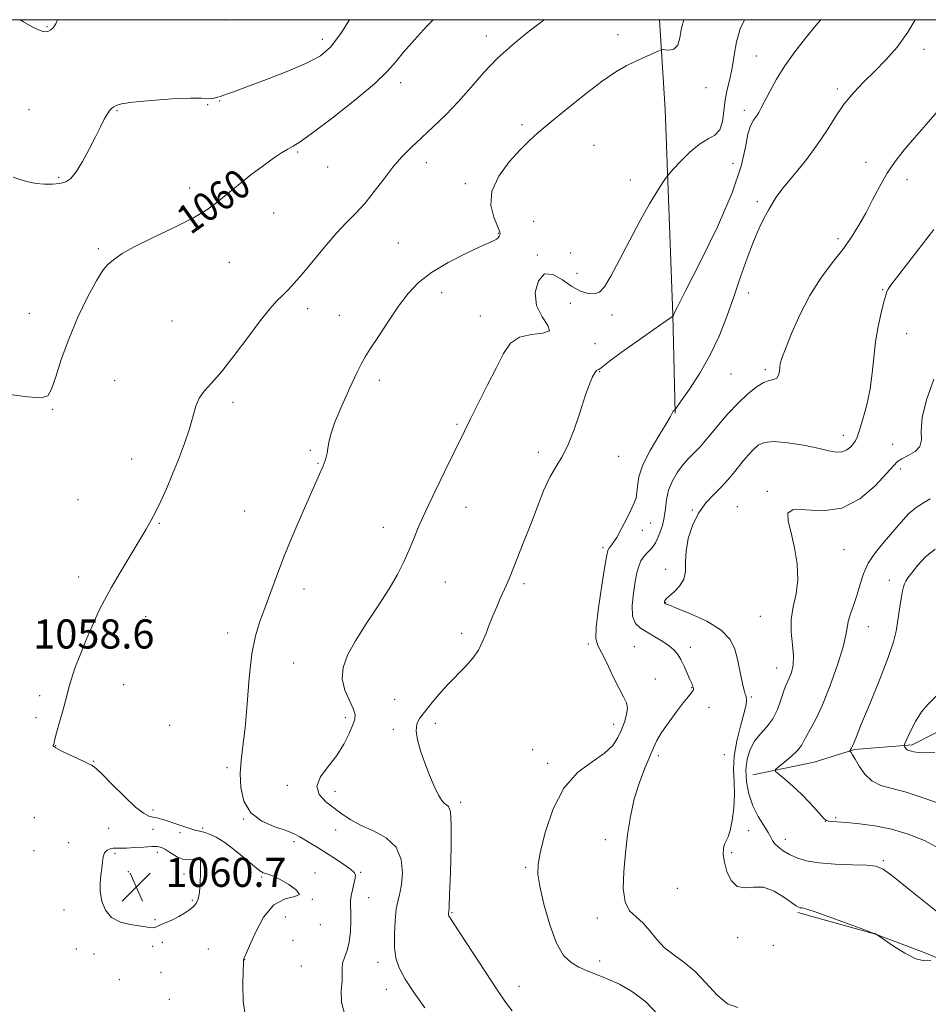
# Model space of a CAD drawing. Extents: x 2139800 to 2142700, y 299800 to 302700.
# Drawn here: x 2141539 to 2141789, y 302229 to 302500 of the extents above; entities that cross this region are included whole.
import ezdxf

# ---------------------------------------------------------------- set-up
doc = ezdxf.new("R2010")
doc.units = 0
doc.header["$MEASUREMENT"] = 0
for name, color, linetype, lineweight in [('BREAKLINE DTM HARD', 7, 'Continuous', 0), ('CONTOUR INDEX', 41, 'Continuous', 13), ('CONTOUR INDEX LABEL', 244, 'Continuous', 0), ('CONTOUR INTERMEDIATE', 44, 'Continuous', 0), ('GRID LINE', 7, 'Continuous', 0), ('SPOT ELEVATION', 7, 'Continuous', 0), ('SPOT ELEVATION DTM', 2, 'Continuous', 13)]:
    doc.layers.add(name, color=color, linetype=linetype, lineweight=lineweight)
doc.styles.add('Style-WORKING', font='WORKING.shx')

# ---------------------------------------------------------------- blocks, each defined once
blk = doc.blocks.new('SPOT')
at = {"layer": 'SPOT ELEVATION'}
for p, q in [((-3.91, -3.91), (3.82, 3.81)), ((-1.65, 3.77), (1.72, -3.93))]:
    blk.add_line(p, q, dxfattribs=at)

msp = doc.modelspace()

# ---------------------------------------------------------------- linework, layer by layer
at = {"layer": 'BREAKLINE DTM HARD'}
for points in [[(2141714.988, 302500, 1056.531), (2141716.53, 302475.32, 1054.93), (2141718.58, 302418.83, 1052.03), (2141719.21, 302391.81, 1049.93)], [(2141919.23, 302266.69, 1037.37), (2141893.15, 302272, 1038.33), (2141875, 302278.53, 1036.68), (2141859.99, 302287.24, 1034.78), (2141840.78, 302293.75, 1035.31), (2141825.78, 302301.41, 1036.1), (2141810.28, 302307.99, 1036.79), (2141796.53, 302306.65, 1037.59), (2141784.46, 302300.58, 1037.69), (2141768.58, 302299.21, 1039.86), (2141757.52, 302295.81, 1041.03), (2141740.63, 302292.29, 1042.51)], [(2141753.04, 302254.38, 1046.22), (2141774.36, 302248.44, 1046.01), (2141787.71, 302243.41, 1045.75), (2141805.89, 302235.82, 1046.97), (2141817.12, 302230.74, 1048.45), (2141828.8, 302229.38, 1046.44), (2141841.46, 302232.81, 1044.74), (2141853.02, 302237.81, 1043.73), (2141863.5, 302243.85, 1043.84), (2141869.14, 302253.5, 1043.73), (2141874.27, 302262.09, 1043.52), (2141880.63, 302261.68, 1041.35), (2141900.77, 302262.08, 1041.3), (2141910.34, 302260.68, 1041.4), (2141909.43, 302252.72, 1042.09), (2141907.98, 302245.8, 1042.14), (2141905.97, 302240.46, 1042.78), (2141884.75, 302241.09, 1043.47), (2141875.2, 302241.96, 1042.57)]]:
    msp.add_polyline3d(points, dxfattribs=at)
at = {"layer": 'CONTOUR INDEX', "flags": 128}
for points, elevation in [([(2141534.85, 302397.041), (2141541.101, 302396.263), (2141544.861, 302395.955), (2141546.707, 302396.507), (2141547.731, 302398.35), (2141548.861, 302401.773), (2141550.38, 302406.506), (2141552.409, 302412.134), (2141554.971, 302418.176), (2141557.701, 302423.873), (2141560.137, 302428.397), (2141561.933, 302431.173), (2141563.221, 302432.651), (2141564.246, 302433.532), (2141565.339, 302434.443), (2141567.148, 302435.69), (2141570.407, 302437.504), (2141575.494, 302439.996), (2141581.385, 302442.817), (2141586.706, 302445.5), (2141590.461, 302447.721), (2141593.192, 302449.725), (2141595.818, 302451.902), (2141599.027, 302454.511), (2141602.562, 302457.29), (2141605.934, 302459.845), (2141608.746, 302461.865), (2141610.978, 302463.355), (2141612.702, 302464.402), (2141614.14, 302465.209), (2141616.091, 302466.438), (2141619.504, 302468.869), (2141624.902, 302472.956), (2141631.112, 302477.853), (2141636.539, 302482.389), (2141640.045, 302485.726), (2141642.327, 302488.347), (2141644.54, 302491.072), (2141647.527, 302494.467), (2141650.882, 302498.107), (2141652.654, 302500)], 1060), ([(2141714.566, 302226.286), (2141711.158, 302229.846), (2141707.535, 302232.62), (2141703.921, 302234.677), (2141700.56, 302236.209), (2141697.635, 302237.398), (2141695.083, 302238.411), (2141692.78, 302239.407), (2141690.619, 302240.623), (2141688.565, 302242.601), (2141686.598, 302245.96), (2141684.736, 302250.992), (2141683.133, 302256.669), (2141681.98, 302261.635), (2141681.432, 302265), (2141681.52, 302267.742), (2141682.24, 302271.3), (2141683.607, 302276.651), (2141685.71, 302282.89), (2141688.659, 302288.65), (2141692.419, 302292.888), (2141696.379, 302295.873), (2141699.784, 302298.201), (2141702.077, 302300.376), (2141703.489, 302302.52), (2141704.445, 302304.665), (2141705.273, 302306.809), (2141705.897, 302308.838), (2141706.14, 302310.606), (2141705.864, 302312.082), (2141705.081, 302313.694), (2141703.841, 302315.985), (2141702.236, 302319.259), (2141700.528, 302322.864), (2141699.021, 302325.906), (2141697.974, 302327.872), (2141697.471, 302329.756), (2141697.549, 302332.927), (2141698.182, 302338.231), (2141699.088, 302344.412), (2141699.919, 302349.687), (2141700.419, 302352.728), (2141700.704, 302354.025), (2141700.981, 302354.521), (2141701.434, 302355.048), (2141702.146, 302355.989), (2141703.173, 302357.612), (2141704.516, 302360.042), (2141705.949, 302362.81), (2141707.186, 302365.302), (2141708.012, 302367.082), (2141708.478, 302368.442), (2141708.701, 302369.853), (2141708.849, 302371.728), (2141709.277, 302374.243), (2141710.389, 302377.515), (2141712.401, 302381.506), (2141714.783, 302385.561), (2141716.816, 302388.871), (2141717.965, 302390.846), (2141718.427, 302391.766), (2141718.582, 302392.129), (2141718.739, 302392.352), (2141718.919, 302392.518), (2141719.069, 302392.628), (2141719.219, 302392.778), (2141719.704, 302393.441), (2141720.942, 302395.187), (2141723.184, 302398.405), (2141726.025, 302402.768), (2141728.894, 302407.769), (2141731.347, 302412.985), (2141733.438, 302418.32), (2141735.348, 302423.761), (2141737.218, 302429.237), (2141739.042, 302434.439), (2141740.775, 302439.001), (2141742.37, 302442.646), (2141743.776, 302445.46), (2141744.942, 302447.618), (2141745.904, 302449.359), (2141747.061, 302451.175), (2141748.898, 302453.622), (2141751.717, 302457.078), (2141755.076, 302461.221), (2141758.348, 302465.552), (2141761.071, 302469.653), (2141763.428, 302473.431), (2141765.765, 302476.872), (2141768.359, 302479.992), (2141771.194, 302482.931), (2141774.183, 302485.859), (2141777.242, 302488.957), (2141780.294, 302492.448), (2141783.264, 302496.566), (2141785.264, 302500)], 1050), ([(2141792.427, 302284.231), (2141787.518, 302285.951), (2141782.839, 302287.491), (2141778.947, 302288.52), (2141775.837, 302289.383), (2141773.362, 302290.595), (2141771.393, 302292.49), (2141769.88, 302294.679), (2141768.786, 302296.591), (2141768.067, 302297.793), (2141767.642, 302298.395), (2141767.308, 302298.763), (2141767.298, 302298.849), (2141767.375, 302298.978), (2141767.531, 302299.216), (2141767.75, 302299.597), (2141768.018, 302300.15), (2141768.377, 302301.023), (2141769.11, 302302.851), (2141770.557, 302306.392), (2141772.884, 302312.02), (2141775.556, 302318.589), (2141777.866, 302324.571), (2141779.284, 302328.824), (2141780.005, 302331.758), (2141780.4, 302334.169), (2141780.773, 302336.67), (2141781.154, 302339.142), (2141781.504, 302341.28), (2141781.796, 302342.861), (2141782.058, 302343.982), (2141782.33, 302344.817), (2141782.68, 302345.561), (2141783.281, 302346.486), (2141784.333, 302347.883), (2141785.982, 302349.916), (2141788.161, 302352.237), (2141790.75, 302354.373)], 1040), ([(2141588.391, 302259.939), (2141588.589, 302262.537), (2141588.661, 302265.366), (2141588.66, 302267.705), (2141588.636, 302269.02), (2141588.604, 302269.524), (2141588.572, 302269.617), (2141588.503, 302269.65), (2141588.453, 302269.645), (2141588.235, 302269.582), (2141587.68, 302269.405), (2141586.673, 302269.111), (2141585.303, 302268.918), (2141583.711, 302269.097), (2141582.038, 302269.815), (2141580.432, 302270.817), (2141579.046, 302271.741), (2141577.938, 302272.305), (2141576.806, 302272.537), (2141575.256, 302272.542), (2141573.046, 302272.421), (2141570.552, 302272.26), (2141568.302, 302272.137), (2141566.69, 302272.106), (2141565.573, 302272.113), (2141564.675, 302272.077), (2141563.786, 302271.916), (2141562.959, 302271.53), (2141562.311, 302270.817), (2141561.919, 302269.706), (2141561.691, 302268.255), (2141561.491, 302266.549), (2141561.235, 302264.656), (2141561.045, 302262.547), (2141561.091, 302260.176), (2141561.54, 302257.566), (2141562.537, 302255.043), (2141564.224, 302253.004), (2141566.629, 302251.737), (2141569.328, 302251.071), (2141574.776, 302250.298), (2141575.55, 302250.24), (2141576.101, 302250.334), (2141576.702, 302250.596), (2141577.647, 302251.038), (2141580.93, 302252.432), (2141582.746, 302253.29), (2141584.318, 302254.192), (2141585.61, 302255.106), (2141586.644, 302256.003), (2141587.44, 302256.916), (2141588.016, 302258.118), (2141588.391, 302259.939)], 1060)]:
    msp.add_lwpolyline(points, dxfattribs=dict(at, elevation=elevation))
at = {"layer": 'CONTOUR INTERMEDIATE', "flags": 128}
for points, elevation in [([(2141537.106, 302456.715), (2141539.251, 302455.991), (2141541.31, 302455.38), (2141543.436, 302454.947), (2141545.719, 302454.74), (2141547.982, 302454.75), (2141549.988, 302454.951), (2141551.584, 302455.382), (2141552.971, 302456.328), (2141554.438, 302458.139), (2141556.184, 302460.998), (2141558.044, 302464.428), (2141559.765, 302467.788), (2141561.149, 302470.55), (2141562.219, 302472.649), (2141563.056, 302474.131), (2141563.735, 302475.072), (2141564.314, 302475.643), (2141564.846, 302476.045), (2141565.51, 302476.441), (2141566.973, 302476.866), (2141570.027, 302477.321), (2141575.065, 302477.79), (2141580.892, 302478.189), (2141585.912, 302478.417), (2141588.942, 302478.416), (2141591.246, 302478.234), (2141592.1, 302478.338), (2141593.131, 302478.604), (2141594.333, 302478.985), (2141595.801, 302479.483), (2141598.03, 302480.28), (2141601.62, 302481.606), (2141606.851, 302483.58), (2141612.744, 302485.886), (2141618.003, 302488.101), (2141621.711, 302490.03), (2141624.472, 302492.402), (2141627.269, 302496.178), (2141629.624, 302500)], 1062), ([(2141539.05, 302500), (2141540.021, 302499.399), (2141542.385, 302498.038), (2141544.148, 302497.175), (2141545.408, 302496.738), (2141546.273, 302496.654), (2141546.906, 302496.842), (2141547.482, 302497.222), (2141548.141, 302497.788), (2141548.89, 302498.845), (2141549.379, 302500)], 1064), ([(2141601.099, 302225.628), (2141600.441, 302230.005), (2141600.304, 302234.606), (2141600.393, 302238.357), (2141600.471, 302240.475), (2141600.523, 302241.341), (2141600.592, 302241.631), (2141602.141, 302245.247), (2141603.776, 302248.935), (2141606.051, 302253.111), (2141608.873, 302256.498), (2141612.004, 302258.196), (2141614.65, 302258.817), (2141615.874, 302259.35), (2141615.071, 302260.531), (2141612.954, 302262.096), (2141610.566, 302263.531), (2141608.746, 302264.44), (2141607.505, 302264.905), (2141606.65, 302265.129), (2141605.952, 302265.34), (2141605.041, 302265.858), (2141603.514, 302267.032), (2141601.12, 302269.048), (2141598.235, 302271.454), (2141595.389, 302273.636), (2141593.01, 302275.123), (2141591.119, 302275.998), (2141589.634, 302276.488), (2141588.436, 302276.803), (2141587.252, 302277.102), (2141585.769, 302277.53), (2141583.793, 302278.18), (2141581.588, 302278.933), (2141579.537, 302279.617), (2141577.926, 302280.101), (2141576.67, 302280.422), (2141575.59, 302280.66), (2141574.477, 302280.957), (2141573.003, 302281.723), (2141570.81, 302283.431), (2141567.734, 302286.316), (2141564.39, 302289.65), (2141561.588, 302292.466), (2141559.928, 302294.043), (2141559.177, 302294.647), (2141558.653, 302294.922), (2141558.085, 302295.235), (2141556.836, 302295.857), (2141552.27, 302297.993), (2141550.151, 302299.008), (2141548.888, 302299.676), (2141548.333, 302300.046), (2141548.169, 302300.236), (2141548.13, 302300.348), (2141548.148, 302300.428), (2141548.279, 302300.61), (2141548.352, 302300.753), (2141548.403, 302300.942), (2141548.442, 302301.259), (2141548.604, 302302.074), (2141549.05, 302303.83), (2141549.876, 302306.764), (2141550.885, 302310.297), (2141551.813, 302313.644), (2141552.494, 302316.275), (2141553.156, 302318.677), (2141554.129, 302321.593), (2141555.631, 302325.513), (2141557.434, 302329.918), (2141559.201, 302334.041), (2141560.713, 302337.359), (2141562.222, 302340.347), (2141564.102, 302343.725), (2141566.579, 302347.965), (2141569.308, 302352.541), (2141573.69, 302359.816), (2141575.137, 302362.317), (2141576.424, 302364.753), (2141577.787, 302367.606), (2141579.279, 302370.96), (2141580.906, 302374.805), (2141582.638, 302379.064), (2141584.295, 302383.409), (2141585.659, 302387.444), (2141587.378, 302393.654), (2141588.305, 302395.925), (2141589.685, 302397.857), (2141591.683, 302400.036), (2141594.427, 302403.148), (2141597.923, 302407.592), (2141601.688, 302412.61), (2141605.117, 302417.156), (2141607.75, 302420.435), (2141609.719, 302422.653), (2141611.301, 302424.269), (2141612.781, 302425.737), (2141614.459, 302427.499), (2141616.64, 302429.996), (2141622.764, 302437.432), (2141625.984, 302441.167), (2141628.848, 302444.184), (2141631.438, 302446.796), (2141633.939, 302449.519), (2141636.493, 302452.716), (2141639.074, 302456.145), (2141641.616, 302459.415), (2141644.093, 302462.25), (2141646.649, 302464.846), (2141649.471, 302467.517), (2141652.68, 302470.517), (2141656.143, 302473.865), (2141659.66, 302477.524), (2141663.099, 302481.432), (2141666.589, 302485.437), (2141670.326, 302489.365), (2141674.373, 302493.028), (2141678.268, 302496.192), (2141681.417, 302498.609), (2141683.255, 302500)], 1058), ([(2141628.49, 302225.882), (2141627.455, 302229.772), (2141627.391, 302232.97), (2141627.631, 302235.5), (2141627.663, 302237.427), (2141627.608, 302238.983), (2141627.747, 302240.442), (2141628.265, 302242.054), (2141628.98, 302243.97), (2141629.612, 302246.315), (2141629.952, 302249.116), (2141630.049, 302252.002), (2141630.017, 302254.499), (2141629.967, 302256.288), (2141629.98, 302257.647), (2141630.132, 302259.007), (2141630.46, 302260.666), (2141631.184, 302263.844), (2141631.277, 302264.773), (2141630.929, 302265.46), (2141629.917, 302266.304), (2141628.114, 302267.596), (2141625.794, 302269.175), (2141623.327, 302270.773), (2141621.031, 302272.169), (2141619.017, 302273.352), (2141617.343, 302274.361), (2141615.968, 302275.244), (2141614.456, 302276.081), (2141612.271, 302276.963), (2141609.109, 302278.019), (2141605.583, 302279.527), (2141602.538, 302281.808), (2141600.628, 302285.038), (2141599.739, 302288.835), (2141599.569, 302292.677), (2141599.835, 302296.26), (2141600.346, 302300.163), (2141600.932, 302305.182), (2141601.472, 302311.77), (2141602.047, 302318.987), (2141602.785, 302325.547), (2141603.783, 302330.524), (2141605.007, 302334.42), (2141606.39, 302338.095), (2141609.641, 302347.12), (2141611.762, 302352.675), (2141614.305, 302358.82), (2141616.913, 302364.831), (2141622.412, 302377.267), (2141622.725, 302378.015), (2141623, 302378.785), (2141623.265, 302379.7), (2141623.517, 302380.801), (2141623.745, 302382.107), (2141623.992, 302383.705), (2141624.518, 302385.95), (2141625.639, 302389.263), (2141627.517, 302393.807), (2141629.717, 302398.707), (2141631.651, 302402.829), (2141632.932, 302405.419), (2141633.972, 302407.243), (2141635.383, 302409.45), (2141637.601, 302412.866), (2141640.351, 302417.034), (2141643.183, 302421.174), (2141645.812, 302424.688), (2141648.627, 302427.686), (2141652.184, 302430.458), (2141656.773, 302433.193), (2141661.622, 302435.677), (2141665.695, 302437.591), (2141669.504, 302439.306), (2141670.113, 302439.653), (2141670.523, 302440.03), (2141670.831, 302440.436), (2141671.039, 302440.802), (2141671.122, 302441.143), (2141670.945, 302441.8), (2141670.346, 302443.197), (2141669.328, 302445.636), (2141668.551, 302448.943), (2141668.837, 302452.82), (2141670.724, 302456.946), (2141673.604, 302460.898), (2141676.585, 302464.229), (2141679.051, 302466.697), (2141681.513, 302468.885), (2141684.757, 302471.584), (2141689.281, 302475.304), (2141694.418, 302479.443), (2141699.208, 302483.115), (2141702.927, 302485.659), (2141705.786, 302487.302), (2141708.232, 302488.492), (2141714.28, 302491.262), (2141715.172, 302491.647), (2141715.724, 302491.764), (2141716.409, 302491.715), (2141717.55, 302491.65), (2141718.872, 302491.926), (2141719.946, 302492.95), (2141720.512, 302494.987), (2141720.965, 302497.723), (2141721.654, 302500)], 1056), ([(2141650.365, 302228.189), (2141647.455, 302232.3), (2141644.955, 302236.111), (2141643.316, 302239.16), (2141642.434, 302241.845), (2141642.068, 302244.782), (2141642.012, 302248.37), (2141642.185, 302252.145), (2141642.541, 302255.429), (2141643.025, 302257.788), (2141643.548, 302259.751), (2141644.012, 302262.093), (2141644.262, 302265.338), (2141643.905, 302269.015), (2141642.49, 302272.402), (2141639.768, 302274.956), (2141636.303, 302276.837), (2141632.865, 302278.38), (2141630.037, 302279.875), (2141627.665, 302281.422), (2141625.413, 302283.073), (2141623.117, 302284.88), (2141621.306, 302286.896), (2141620.685, 302289.171), (2141621.703, 302291.741), (2141623.8, 302294.567), (2141626.159, 302297.592), (2141628.111, 302300.712), (2141629.562, 302303.628), (2141630.565, 302305.991), (2141631.145, 302307.611), (2141631.229, 302308.916), (2141630.715, 302310.491), (2141629.619, 302312.774), (2141628.409, 302315.609), (2141627.672, 302318.694), (2141627.884, 302321.826), (2141629.101, 302325.208), (2141631.271, 302329.143), (2141634.253, 302333.79), (2141637.553, 302338.735), (2141640.583, 302343.417), (2141642.898, 302347.415), (2141644.61, 302350.843), (2141645.969, 302353.955), (2141647.234, 302357.038), (2141648.69, 302360.52), (2141650.627, 302364.865), (2141653.196, 302370.284), (2141655.971, 302375.975), (2141658.383, 302380.883), (2141661.38, 302387.044), (2141662.938, 302390.186), (2141667.67, 302399.554), (2141670.066, 302404.357), (2141672.024, 302408.214), (2141673.945, 302410.988), (2141676.412, 302412.686), (2141679.699, 302413.43), (2141682.863, 302413.785), (2141684.656, 302414.428), (2141684.266, 302415.906), (2141682.624, 302418.246), (2141681.097, 302421.345), (2141680.773, 302424.949), (2141681.625, 302428.2), (2141683.347, 302430.088), (2141685.639, 302429.943), (2141688.224, 302428.449), (2141690.829, 302426.627), (2141693.219, 302425.318), (2141695.309, 302424.645), (2141697.048, 302424.551), (2141698.459, 302425.061), (2141699.849, 302426.536), (2141701.597, 302429.421), (2141703.963, 302433.928), (2141706.736, 302439.355), (2141709.588, 302444.767), (2141712.215, 302449.371), (2141714.408, 302452.936), (2141715.983, 302455.368), (2141716.888, 302456.723), (2141717.605, 302457.638), (2141718.747, 302458.897), (2141720.747, 302461.032), (2141723.313, 302463.57), (2141725.969, 302465.784), (2141728.307, 302467.187), (2141730.177, 302468.247), (2141731.498, 302469.669), (2141732.248, 302471.966), (2141732.662, 302474.876), (2141733.037, 302477.94), (2141733.595, 302480.824), (2141734.266, 302483.669), (2141734.907, 302486.741), (2141735.444, 302490.211), (2141736.091, 302493.893), (2141737.13, 302497.51), (2141738.349, 302500)], 1054), ([(2141674.414, 302227.349), (2141672.596, 302229.76), (2141670.273, 302233.175), (2141666.959, 302238.216), (2141658.306, 302251.485), (2141657.15, 302253.22), (2141657.016, 302253.448), (2141656.951, 302253.62), (2141656.928, 302253.79), (2141656.925, 302253.993), (2141656.935, 302254.206), (2141656.989, 302254.698), (2141657.064, 302256.012), (2141657.213, 302259.409), (2141657.44, 302265.438), (2141657.635, 302272.535), (2141657.655, 302278.611), (2141657.402, 302282.1), (2141656.938, 302283.542), (2141656.367, 302284.001), (2141655.76, 302284.417), (2141655.053, 302285.223), (2141654.15, 302286.729), (2141652.994, 302289.132), (2141651.691, 302292.189), (2141650.384, 302295.543), (2141649.222, 302298.859), (2141648.364, 302301.886), (2141647.974, 302304.39), (2141648.178, 302306.255), (2141648.965, 302307.821), (2141650.286, 302309.544), (2141652.08, 302311.763), (2141654.244, 302314.343), (2141656.658, 302317.033), (2141661.588, 302322.066), (2141663.621, 302324.372), (2141665.108, 302326.56), (2141666.204, 302328.734), (2141667.142, 302331.021), (2141668.112, 302333.498), (2141669.125, 302336.053), (2141670.148, 302338.525), (2141671.146, 302340.784), (2141672.884, 302344.584), (2141673.566, 302346.192), (2141677.846, 302356.93), (2141679.516, 302361.223), (2141681.281, 302365.856), (2141683.07, 302370.359), (2141684.818, 302374.198), (2141686.483, 302377.079), (2141688.108, 302379.664), (2141689.756, 302382.857), (2141691.458, 302387.243), (2141693.101, 302392.145), (2141694.536, 302396.573), (2141695.651, 302399.748), (2141696.486, 302401.757), (2141697.114, 302402.901), (2141697.601, 302403.468), (2141697.972, 302403.688), (2141698.245, 302403.778), (2141698.53, 302403.977), (2141699.312, 302404.612), (2141701.173, 302406.032), (2141704.439, 302408.42), (2141708.419, 302411.279), (2141714.933, 302415.901), (2141718.615, 302418.481), (2141718.769, 302418.745), (2141718.84, 302418.939), (2141719, 302419.293), (2141719.861, 302421.007), (2141722.117, 302425.419), (2141726.121, 302433.278), (2141730.854, 302442.988), (2141734.956, 302452.368), (2141737.417, 302459.671), (2141738.618, 302464.896), (2141739.288, 302468.479), (2141740.015, 302470.843), (2141740.82, 302472.378), (2141741.581, 302473.462), (2141742.232, 302474.466), (2141742.928, 302475.731), (2141745.259, 302480.267), (2141747.109, 302483.604), (2141749.436, 302487.333), (2141752.195, 302491.195), (2141755.143, 302494.959), (2141757.986, 302498.401), (2141759.325, 302500)], 1052), ([(2141736.53, 302228.309), (2141733.678, 302229.291), (2141730.711, 302231.756), (2141727.693, 302235.059), (2141724.665, 302238.286), (2141721.682, 302240.759), (2141718.864, 302242.732), (2141716.35, 302244.694), (2141714.218, 302246.991), (2141712.322, 302249.393), (2141710.455, 302251.526), (2141708.504, 302253.193), (2141706.728, 302254.907), (2141705.475, 302257.355), (2141704.993, 302261.032), (2141705.117, 302265.651), (2141705.581, 302270.73), (2141706.18, 302275.852), (2141706.956, 302280.859), (2141708.017, 302285.656), (2141709.402, 302290.131), (2141710.902, 302294.086), (2141712.239, 302297.304), (2141713.249, 302299.698), (2141714.209, 302301.704), (2141715.507, 302303.89), (2141717.387, 302306.632), (2141719.524, 302309.549), (2141721.45, 302312.072), (2141722.798, 302313.768), (2141723.619, 302314.766), (2141724.064, 302315.334), (2141724.269, 302315.709), (2141724.308, 302316.005), (2141724.238, 302316.305), (2141724.093, 302316.711), (2141723.816, 302317.392), (2141723.327, 302318.531), (2141722.583, 302320.22), (2141721.688, 302322.17), (2141720.783, 302323.998), (2141719.943, 302325.423), (2141718.986, 302326.578), (2141717.664, 302327.699), (2141715.822, 302328.958), (2141713.679, 302330.275), (2141711.548, 302331.506), (2141709.71, 302332.607), (2141708.333, 302333.931), (2141707.552, 302335.931), (2141707.435, 302338.871), (2141707.77, 302342.266), (2141708.273, 302345.441), (2141708.733, 302347.879), (2141709.214, 302349.684), (2141709.853, 302351.116), (2141710.73, 302352.388), (2141711.711, 302353.519), (2141712.605, 302354.477), (2141713.279, 302355.279), (2141713.823, 302356.121), (2141714.382, 302357.247), (2141715.051, 302358.837), (2141715.727, 302360.824), (2141716.256, 302363.078), (2141716.559, 302365.483), (2141716.854, 302367.988), (2141717.434, 302370.552), (2141718.503, 302373.117), (2141719.923, 302375.537), (2141721.469, 302377.649), (2141722.945, 302379.334), (2141724.275, 302380.667), (2141725.41, 302381.773), (2141726.371, 302382.81), (2141727.435, 302384.078), (2141728.947, 302385.915), (2141731.137, 302388.521), (2141733.786, 302391.552), (2141736.559, 302394.528), (2141739.167, 302397.038), (2141741.507, 302398.944), (2141743.518, 302400.175), (2141745.152, 302400.746), (2141746.393, 302401.003), (2141747.235, 302401.375), (2141747.699, 302402.177), (2141747.909, 302403.263), (2141748.014, 302404.371), (2141748.181, 302405.397), (2141748.628, 302406.873), (2141749.592, 302409.489), (2141751.247, 302413.679), (2141753.519, 302418.854), (2141756.276, 302424.168), (2141759.356, 302428.935), (2141762.483, 302433.113), (2141765.357, 302436.818), (2141767.757, 302440.187), (2141769.798, 302443.437), (2141771.676, 302446.802), (2141773.56, 302450.438), (2141775.514, 302454.174), (2141777.575, 302457.758), (2141779.792, 302461.026), (2141782.261, 302464.177), (2141785.093, 302467.496), (2141788.342, 302471.206), (2141791.844, 302475.268)], 1048), ([(2141789.558, 302241.201), (2141787.865, 302241.096), (2141785.479, 302241.672), (2141782.447, 302243.187), (2141779.334, 302245.146), (2141776.835, 302246.869), (2141774.806, 302248.281), (2141774.332, 302248.516), (2141773.461, 302248.853), (2141771.186, 302249.709), (2141767.135, 302251.219), (2141762.315, 302252.987), (2141758.082, 302254.49), (2141755.461, 302255.333), (2141754.174, 302255.657), (2141753.613, 302255.735), (2141753.21, 302255.837), (2141752.558, 302256.216), (2141749.163, 302258.662), (2141746.451, 302260.299), (2141743.553, 302261.357), (2141740.816, 302261.427), (2141738.375, 302261.175), (2141736.308, 302261.539), (2141734.683, 302263.18), (2141733.51, 302265.658), (2141732.784, 302268.258), (2141732.488, 302270.397), (2141732.536, 302272.027), (2141732.832, 302273.232), (2141733.283, 302274.166), (2141733.828, 302275.259), (2141734.414, 302277.009), (2141734.977, 302279.752), (2141735.405, 302283.173), (2141735.58, 302286.791), (2141735.458, 302290.255), (2141735.314, 302293.717), (2141735.498, 302297.456), (2141736.238, 302301.597), (2141737.263, 302305.663), (2141738.177, 302309.021), (2141738.678, 302311.209), (2141738.842, 302312.438), (2141738.839, 302313.087), (2141738.807, 302313.489), (2141738.759, 302313.788), (2141738.677, 302314.083), (2141738.54, 302314.497), (2141738.321, 302315.251), (2141737.988, 302316.595), (2141737.525, 302318.682), (2141736.362, 302324.114), (2141735.652, 302326.885), (2141734.354, 302329.551), (2141731.874, 302332.107), (2141727.927, 302334.515), (2141723.443, 302336.596), (2141719.659, 302338.137), (2141717.498, 302339.002), (2141716.636, 302339.359), (2141716.372, 302339.493), (2141716.331, 302339.529), (2141716.311, 302339.579), (2141716.309, 302339.656), (2141716.325, 302339.776), (2141716.359, 302339.954), (2141716.448, 302340.222), (2141716.779, 302340.684), (2141717.577, 302341.458), (2141718.939, 302342.634), (2141720.464, 302344.189), (2141721.627, 302346.069), (2141722.069, 302348.245), (2141722.111, 302350.786), (2141722.245, 302353.782), (2141722.87, 302357.247), (2141724.027, 302360.865), (2141725.668, 302364.241), (2141727.706, 302367.072), (2141729.903, 302369.435), (2141731.986, 302371.501), (2141733.748, 302373.417), (2141735.26, 302375.24), (2141736.662, 302377.002), (2141738.064, 302378.718), (2141739.453, 302380.331), (2141740.786, 302381.766), (2141742.109, 302382.938), (2141743.828, 302383.72), (2141746.438, 302383.978), (2141750.211, 302383.644), (2141754.514, 302382.928), (2141758.491, 302382.108), (2141761.482, 302381.438), (2141763.608, 302381.072), (2141765.189, 302381.137), (2141766.486, 302381.695), (2141767.535, 302382.54), (2141768.318, 302383.402), (2141768.854, 302384.146), (2141769.328, 302385.181), (2141769.967, 302387.051), (2141770.914, 302390.128), (2141771.98, 302394.093), (2141772.891, 302398.453), (2141773.464, 302402.803), (2141773.865, 302407.095), (2141774.348, 302411.368), (2141775.087, 302415.582), (2141775.942, 302419.389), (2141776.692, 302422.36), (2141777.18, 302424.212), (2141777.499, 302425.242), (2141777.803, 302425.889), (2141778.31, 302426.644), (2141779.492, 302428.195), (2141790.4, 302442.271)], 1046), ([(2141792.719, 302253.486), (2141783.55, 302260.874), (2141779.251, 302264.29), (2141776.493, 302266.291), (2141774.463, 302267.145), (2141771.92, 302267.399), (2141767.993, 302267.527), (2141763.297, 302267.709), (2141758.817, 302268.056), (2141755.322, 302268.646), (2141752.714, 302269.446), (2141750.675, 302270.394), (2141748.958, 302271.422), (2141747.576, 302272.446), (2141746.606, 302273.379), (2141746.05, 302274.195), (2141745.603, 302275.117), (2141744.879, 302276.429), (2141743.62, 302278.352), (2141742.069, 302280.837), (2141740.596, 302283.771), (2141739.511, 302287.022), (2141738.884, 302290.386), (2141738.729, 302293.637), (2141739.053, 302296.592), (2141739.843, 302299.216), (2141741.08, 302301.514), (2141742.703, 302303.536), (2141744.475, 302305.51), (2141746.112, 302307.711), (2141747.396, 302310.291), (2141748.352, 302312.919), (2141749.07, 302315.145), (2141749.638, 302316.667), (2141750.655, 302318.9), (2141751.222, 302320.419), (2141751.682, 302322.435), (2141751.828, 302324.986), (2141751.562, 302328.065), (2141751.201, 302331.483), (2141751.172, 302335.005), (2141751.741, 302338.476), (2141752.536, 302342.049), (2141753.028, 302345.958), (2141752.824, 302350.316), (2141752.09, 302354.765), (2141751.128, 302358.827), (2141750.31, 302362.074), (2141750.275, 302364.29), (2141751.734, 302365.306), (2141755.133, 302365.185), (2141759.878, 302364.9), (2141765.114, 302365.654), (2141770.068, 302368.24), (2141774.293, 302371.819), (2141777.424, 302375.142), (2141779.284, 302377.262), (2141780.434, 302378.438), (2141781.624, 302379.227), (2141783.369, 302380.107), (2141785.242, 302381.218), (2141786.584, 302382.619), (2141786.971, 302384.42), (2141786.929, 302386.94), (2141787.221, 302390.546), (2141788.429, 302395.433), (2141790.411, 302401.078)], 1044), ([(2141791.875, 302272.024), (2141787.803, 302274.193), (2141783.387, 302275.985), (2141778.781, 302277.349), (2141774.178, 302278.266), (2141769.927, 302278.828), (2141766.422, 302279.156), (2141762.359, 302279.484), (2141761.415, 302279.572), (2141760.852, 302279.695), (2141760.335, 302280.08), (2141759.512, 302280.988), (2141758.116, 302282.588), (2141756.224, 302284.677), (2141753.997, 302286.961), (2141751.626, 302289.158), (2141749.429, 302291.052), (2141747.752, 302292.438), (2141746.882, 302293.224), (2141746.871, 302293.757), (2141747.708, 302294.494), (2141749.297, 302295.762), (2141751.197, 302297.365), (2141752.879, 302298.976), (2141753.967, 302300.362), (2141754.69, 302301.663), (2141755.428, 302303.109), (2141756.498, 302304.966), (2141757.951, 302307.63), (2141759.775, 302311.53), (2141761.887, 302316.818), (2141763.928, 302322.536), (2141765.47, 302327.448), (2141766.235, 302330.67), (2141766.537, 302332.718), (2141766.843, 302334.462), (2141767.503, 302336.595), (2141768.406, 302339.122), (2141769.325, 302341.871), (2141770.123, 302344.701), (2141771.03, 302347.581), (2141772.363, 302350.509), (2141774.33, 302353.469), (2141776.703, 302356.391), (2141781.388, 302361.793), (2141783.478, 302364.057), (2141785.533, 302365.855), (2141787.592, 302367.132), (2141789.386, 302368.163)], 1042), ([(2141790.657, 302298.392), (2141787.911, 302298.32), (2141786.058, 302298.422), (2141784.937, 302298.621), (2141784.242, 302298.824), (2141783.298, 302299.086), (2141782.956, 302299.268), (2141782.674, 302299.557), (2141782.455, 302299.887), (2141782.305, 302300.165), (2141782.254, 302300.383), (2141782.429, 302300.884), (2141782.979, 302302.097), (2141784.005, 302304.279), (2141785.408, 302306.987), (2141787.038, 302309.606), (2141788.74, 302311.659), (2141791.635, 302314.503)], 1038)]:
    msp.add_lwpolyline(points, dxfattribs=dict(at, elevation=elevation))
at = {"layer": 'GRID LINE', "flags": 128}
msp.add_lwpolyline([(2140000, 300000), (2142500, 300000), (2142500, 302500), (2140000, 302500), (2140000, 300000)], dxfattribs=at)
at = {"layer": 'SPOT ELEVATION DTM'}
for p in [(2141595.73, 302499.94, 1063.7), (2141546.43, 302498.11, 1064.1), (2141622.15, 302494.62, 1062.5), (2141667.33, 302495.55, 1058.5), (2141703.5, 302495.89, 1056.6), (2141787.67, 302491.82, 1049.6), (2141741.57, 302490.05, 1052.8), (2141643.7, 302482.7, 1059.5), (2141727.7, 302481.29, 1055.4), (2141763.89, 302480.97, 1050.3), (2141541.49, 302475.27, 1062.9), (2141590.69, 302476.63, 1061.9), (2141593.99, 302477.64, 1061.9), (2141565.71, 302474.95, 1061.9), (2141738.31, 302475.08, 1052.4), (2141677.13, 302471.16, 1056.4), (2141696.89, 302465.43, 1054.9), (2141615.39, 302463.6, 1059.8), (2141623.67, 302459.47, 1059.2), (2141650.83, 302460.63, 1057.4), (2141735.16, 302460.51, 1053.2), (2141771.73, 302460.73, 1048.6), (2141549.64, 302456.67, 1062.2), (2141585.73, 302453.69, 1060.5), (2141661.52, 302454.87, 1056.5), (2141706.9, 302455.91, 1054.7), (2141782.99, 302456, 1047.4), (2141741.88, 302449.94, 1050.3), (2141608.77, 302446.85, 1059.2), (2141680.36, 302444.53, 1054.4), (2141670.65, 302441.26, 1056.1), (2141643.08, 302438.6, 1056.9), (2141764.05, 302439.79, 1048.4), (2141560.58, 302436.98, 1060.2), (2141681.37, 302435.31, 1054.1), (2141690.52, 302435.82, 1055.2), (2141596.64, 302433.3, 1059.1), (2141692.23, 302430.21, 1054.9), (2141655.01, 302424.87, 1055.4), (2141739.48, 302424.8, 1049.5), (2141776.36, 302425.77, 1046.1), (2141690.41, 302421.99, 1053.3), (2141541.56, 302419.19, 1060.8), (2141618.2, 302420.48, 1057.5), (2141626.83, 302418.65, 1056.9), (2141665.69, 302418.5, 1054.8), (2141701.86, 302418.76, 1053.3), (2141580.86, 302417.13, 1059.1), (2141782.91, 302413.65, 1045.3), (2141697.17, 302410.91, 1053.7), (2141698.44, 302403.22, 1051.9), (2141734.64, 302402.58, 1049.1), (2141744.06, 302403.74, 1048.3), (2141565.08, 302400.71, 1058.9), (2141637.84, 302400.77, 1055.5), (2141597.57, 302394.75, 1057.6), (2141548.05, 302392.84, 1059.9), (2141659.23, 302388.73, 1054.2), (2141765.49, 302385.7, 1046.6), (2141779.11, 302383.18, 1044.5), (2141618.85, 302381.53, 1056.2), (2141681.59, 302380.99, 1052.4), (2141569.7, 302379.12, 1058.6), (2141620.99, 302377.97, 1056.1), (2141703.68, 302379.9, 1051.3), (2141781.24, 302376.44, 1043.7), (2141744.59, 302370.28, 1044.2), (2141555.02, 302368.01, 1058.9), (2141600.85, 302364.86, 1056.9), (2141661.7, 302365.82, 1053.3), (2141723.99, 302365.12, 1046.1), (2141736.31, 302366.06, 1044.9), (2141577.33, 302361.46, 1057.9), (2141712.49, 302361.57, 1049.1), (2141638.98, 302360.35, 1054.6), (2141710.18, 302359.5, 1049.3), (2141699.37, 302354.76, 1050.3), (2141765.72, 302354.19, 1043.1), (2141716.62, 302348.79, 1046.35), (2141555.13, 302346.67, 1058.4), (2141656, 302345.34, 1053.17), (2141778.18, 302345.74, 1040.62), (2141617.17, 302343.44, 1055.45), (2141677.67, 302344.83, 1051.69), (2141716.53, 302339.67, 1045.95), (2141573.6, 302335.83, 1057.46), (2141742.71, 302335.92, 1044.91), (2141772.42, 302333, 1041.22), (2141596.13, 302331.29, 1056.51), (2141660.52, 302331.22, 1052.4), (2141695.34, 302328.25, 1050.26), (2141708.05, 302327.54, 1049.13), (2141723.43, 302327.33, 1047.48), (2141614.29, 302323.02, 1055.02), (2141747.19, 302321.7, 1044.76), (2141713.81, 302318.62, 1049.24), (2141567.52, 302317.11, 1057.33), (2141723.81, 302316.25, 1048.07), (2141544.4, 302314.05, 1058.35), (2141642.05, 302313.03, 1052.62), (2141740.2, 302313.72, 1045.8), (2141728.53, 302310.88, 1047.51), (2141543.38, 302307.99, 1058.56), (2141628.48, 302307.99, 1054.44), (2141580.19, 302305.89, 1057.81), (2141641.76, 302304.77, 1052.26), (2141653.31, 302306.42, 1051.69), (2141702.3, 302306.15, 1050.52), (2141548.83, 302300.35, 1057.96), (2141680.01, 302299.18, 1050.47), (2141714.62, 302297.53, 1047.59), (2141732.75, 302297.84, 1046.98), (2141559.26, 302296.03, 1057.94), (2141595.95, 302294.28, 1056.38), (2141684.22, 302295.41, 1050.37), (2141612.59, 302289.36, 1054.27), (2141625.63, 302287.73, 1053.6), (2141660.2, 302284.73, 1051.69), (2141542.95, 302280.53, 1059.06), (2141575.58, 302282.62, 1057.73), (2141763.41, 302280.51, 1041.8), (2141563.43, 302277.56, 1058.77), (2141589.23, 302277.65, 1057.74), (2141600.48, 302280.12, 1056.01), (2141760.56, 302279.48, 1042.02), (2141575.62, 302277.27, 1058.47), (2141583.06, 302276.36, 1058.37), (2141625.87, 302277.09, 1054.47), (2141739.43, 302276.91, 1045.05), (2141552.37, 302273.63, 1058.96), (2141614.42, 302273.92, 1056.39), (2141700.07, 302274.41, 1048.42), (2141749.55, 302274.56, 1043.4), (2141542.84, 302271.44, 1058.29), (2141565.15, 302270.71, 1060.36), (2141576.81, 302270.94, 1060.6), (2141588.5, 302269.58, 1060.02), (2141734.76, 302270.9, 1045.81), (2141678.09, 302266.8, 1050.27), (2141776.49, 302268.66, 1043.8), (2141568.86, 302265.66, 1060.97), (2141584.13, 302265, 1060.62), (2141605.46, 302264.21, 1058.18), (2141620.15, 302265.29, 1057.51), (2141632.72, 302265.49, 1055.8), (2141634.96, 302258.54, 1055.01), (2141719.88, 302261.04, 1046.88), (2141586.45, 302257.76, 1060.24), (2141619.41, 302258, 1058), (2141551.15, 302255.06, 1058.92), (2141612, 302253.19, 1057.75), (2141657.82, 302254.33, 1051.88), (2141576.13, 302252.45, 1060.14), (2141621.63, 302251.09, 1057.69), (2141697.85, 302252.88, 1048.45), (2141575.48, 302245.12, 1059.72), (2141578.18, 302246.25, 1059.63), (2141614.1, 302246.8, 1057.62), (2141736.49, 302247.52, 1046.19), (2141746.3, 302245.34, 1046.1), (2141554.55, 302244.37, 1059.24), (2141559.34, 302243.03, 1059.4), (2141590.81, 302244.37, 1058.34), (2141600.79, 302241.4, 1057.99), (2141616.4, 302239.67, 1057.48), (2141637.46, 302240.67, 1054.55), (2141698.45, 302241.04, 1049.5), (2141577.78, 302237.93, 1058.95), (2141566.37, 302235.94, 1059.25), (2141639.8, 302233.31, 1054.54), (2141676.31, 302234.06, 1051.39), (2141580.13, 302230.54, 1058.69)]:
    msp.add_point(p, dxfattribs=at)

# ---------------------------------------------------------------- block references
at = {"layer": 'SPOT ELEVATION'}
msp.add_blockref('SPOT', (2141571.018, 302261.47, 1060.706), dxfattribs=at)

# ---------------------------------------------------------------- texts
at = {"layer": 'CONTOUR INDEX LABEL', "style": 'Style-WORKING', "width": 0.875}
msp.add_text('1060', height=8, rotation=35.4, dxfattribs=at).set_placement((2141585.93, 302440.68, 1060))
at = {"layer": 'SPOT ELEVATION', "style": 'Style-WORKING'}
for s, p in [('1058.6', (2141542.675, 302327.03, 1058.609)), ('1060.7', (2141579.018, 302261.47, 1060.706))]:
    msp.add_text(s, height=8, dxfattribs=at).set_placement(p)

doc.saveas('drawing.dxf')
